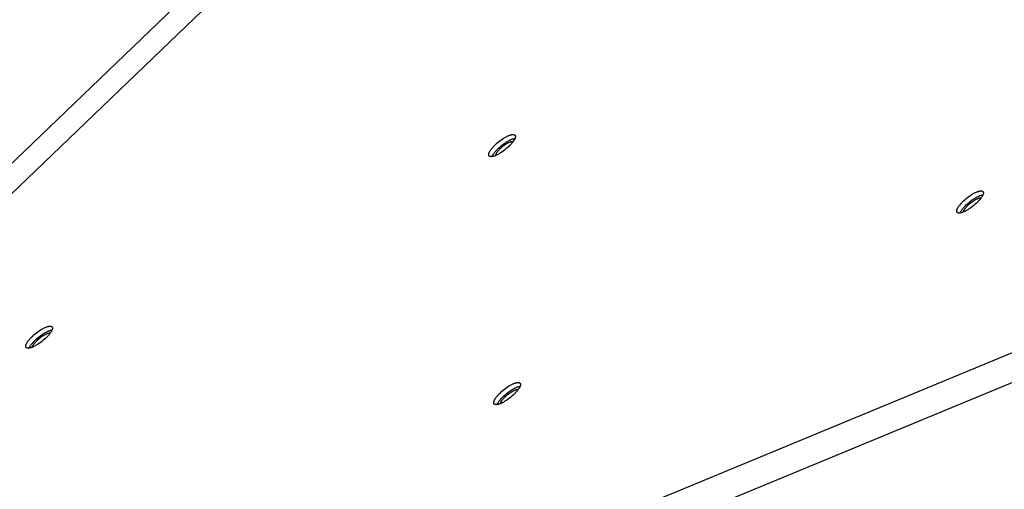
# Model space of a CAD drawing. Units: millimetres. Extents: x -5311 to -4167, y -66 to 735.
# Drawn here: x -4799 to -4756, y 357 to 378 of the extents above; entities that cross this region are included whole.
import ezdxf

# ---------------------------------------------------------------- set-up
doc = ezdxf.new("R2010")
doc.units = ezdxf.units.MM
doc.header["$MEASUREMENT"] = 0
doc.layers.add('Make2D$visible$lines', color=30, linetype='Continuous', true_color=0xff7f00)

msp = doc.modelspace()

# ---------------------------------------------------------------- linework, layer by layer
at = {"layer": 'Make2D$visible$lines'}
for points in [[(-4836.795, 336.222), (-4756.548, 413.202)], [(-4755.32, 413.054), (-4835.567, 336.074)], [(-4778.608, 372.073), (-4778.63, 372.063), (-4778.653, 372.054), (-4778.675, 372.047), (-4778.697, 372.04), (-4778.707, 372.036), (-4778.718, 372.034), (-4778.728, 372.031), (-4778.739, 372.028), (-4778.749, 372.026), (-4778.759, 372.024), (-4778.768, 372.023), (-4778.778, 372.022), (-4778.787, 372.021), (-4778.796, 372.02), (-4778.805, 372.019), (-4778.809, 372.019), (-4778.813, 372.019), (-4778.818, 372.019), (-4778.822, 372.02), (-4778.826, 372.02), (-4778.83, 372.02), (-4778.834, 372.02), (-4778.837, 372.021), (-4778.841, 372.021), (-4778.845, 372.022), (-4778.848, 372.023), (-4778.852, 372.024), (-4778.855, 372.024), (-4778.858, 372.025), (-4778.862, 372.026), (-4778.865, 372.027), (-4778.868, 372.029), (-4778.871, 372.03), (-4778.874, 372.031), (-4778.875, 372.032), (-4778.876, 372.033), (-4778.878, 372.033), (-4778.879, 372.034), (-4778.88, 372.035), (-4778.882, 372.036), (-4778.883, 372.036), (-4778.884, 372.037), (-4778.885, 372.038), (-4778.887, 372.039), (-4778.888, 372.04), (-4778.889, 372.041), (-4778.89, 372.042), (-4778.891, 372.043), (-4778.892, 372.044), (-4778.893, 372.045), (-4778.894, 372.046), (-4778.895, 372.047), (-4778.896, 372.048), (-4778.897, 372.049), (-4778.898, 372.05), (-4778.899, 372.051), (-4778.9, 372.052), (-4778.901, 372.053), (-4778.902, 372.054), (-4778.903, 372.056), (-4778.904, 372.057), (-4778.904, 372.058), (-4778.905, 372.059), (-4778.906, 372.061), (-4778.907, 372.062), (-4778.907, 372.063), (-4778.908, 372.064), (-4778.908, 372.066), (-4778.909, 372.067), (-4778.91, 372.068), (-4778.91, 372.07), (-4778.911, 372.071), (-4778.911, 372.073), (-4778.912, 372.074), (-4778.912, 372.075), (-4778.913, 372.077), (-4778.913, 372.078), (-4778.913, 372.08), (-4778.914, 372.083), (-4778.915, 372.086), (-4778.915, 372.089), (-4778.916, 372.092), (-4778.916, 372.096), (-4778.916, 372.099), (-4778.916, 372.102), (-4778.916, 372.106), (-4778.916, 372.109), (-4778.916, 372.113), (-4778.916, 372.117), (-4778.916, 372.12), (-4778.915, 372.124), (-4778.915, 372.128), (-4778.914, 372.132), (-4778.913, 372.136), (-4778.913, 372.14), (-4778.912, 372.144), (-4778.911, 372.148), (-4778.909, 372.156), (-4778.906, 372.164), (-4778.903, 372.173), (-4778.9, 372.181), (-4778.897, 372.19), (-4778.893, 372.199), (-4778.889, 372.208), (-4778.885, 372.217), (-4778.88, 372.226), (-4778.875, 372.235), (-4778.87, 372.245), (-4778.859, 372.264), (-4778.848, 372.283), (-4778.835, 372.302), (-4778.821, 372.322), (-4778.806, 372.343), (-4778.789, 372.365), (-4778.771, 372.387), (-4778.752, 372.41), (-4778.732, 372.433), (-4778.71, 372.457), (-4778.688, 372.481), (-4778.664, 372.505), (-4778.613, 372.554), (-4778.559, 372.603), (-4778.502, 372.652), (-4778.444, 372.698), (-4778.384, 372.743), (-4778.325, 372.784), (-4778.266, 372.822), (-4778.238, 372.84), (-4778.21, 372.856), (-4778.182, 372.872), (-4778.156, 372.886), (-4778.13, 372.9), (-4778.105, 372.912), (-4778.081, 372.923), (-4778.057, 372.934)], [(-4778.057, 372.934), (-4778.035, 372.943), (-4778.012, 372.952), (-4777.99, 372.96), (-4777.968, 372.967), (-4777.958, 372.97), (-4777.947, 372.973), (-4777.937, 372.975), (-4777.926, 372.978), (-4777.916, 372.98), (-4777.906, 372.982), (-4777.897, 372.983), (-4777.887, 372.985), (-4777.878, 372.986), (-4777.869, 372.986), (-4777.86, 372.987), (-4777.856, 372.987), (-4777.852, 372.987), (-4777.847, 372.987), (-4777.843, 372.987), (-4777.839, 372.986), (-4777.835, 372.986), (-4777.832, 372.986), (-4777.828, 372.985), (-4777.824, 372.985), (-4777.82, 372.984), (-4777.817, 372.983), (-4777.813, 372.983), (-4777.81, 372.982), (-4777.807, 372.981), (-4777.803, 372.98), (-4777.8, 372.979), (-4777.797, 372.978), (-4777.794, 372.976), (-4777.791, 372.975), (-4777.79, 372.974), (-4777.789, 372.974), (-4777.787, 372.973), (-4777.786, 372.972), (-4777.785, 372.971), (-4777.783, 372.971), (-4777.782, 372.97), (-4777.781, 372.969), (-4777.78, 372.968), (-4777.778, 372.967), (-4777.777, 372.966), (-4777.776, 372.965), (-4777.775, 372.964), (-4777.774, 372.964), (-4777.773, 372.963), (-4777.772, 372.962), (-4777.771, 372.961), (-4777.77, 372.96), (-4777.769, 372.958), (-4777.768, 372.957), (-4777.767, 372.956), (-4777.766, 372.955), (-4777.765, 372.954), (-4777.764, 372.953), (-4777.763, 372.952), (-4777.762, 372.951), (-4777.762, 372.949), (-4777.761, 372.948), (-4777.76, 372.947), (-4777.759, 372.946), (-4777.759, 372.944), (-4777.758, 372.943), (-4777.757, 372.942), (-4777.757, 372.941), (-4777.756, 372.939), (-4777.755, 372.938), (-4777.755, 372.936), (-4777.754, 372.935), (-4777.754, 372.934), (-4777.753, 372.932), (-4777.753, 372.931), (-4777.752, 372.929), (-4777.752, 372.928), (-4777.752, 372.926), (-4777.751, 372.923), (-4777.75, 372.92), (-4777.75, 372.917), (-4777.749, 372.914), (-4777.749, 372.911), (-4777.749, 372.907), (-4777.749, 372.904), (-4777.749, 372.9), (-4777.749, 372.897), (-4777.749, 372.893), (-4777.749, 372.89), (-4777.749, 372.886), (-4777.75, 372.882), (-4777.75, 372.878), (-4777.751, 372.874), (-4777.752, 372.871), (-4777.752, 372.867), (-4777.753, 372.863), (-4777.754, 372.859), (-4777.756, 372.85), (-4777.759, 372.842), (-4777.762, 372.834), (-4777.765, 372.825), (-4777.768, 372.816), (-4777.772, 372.807), (-4777.776, 372.798), (-4777.78, 372.789), (-4777.785, 372.78), (-4777.79, 372.771), (-4777.795, 372.761), (-4777.806, 372.743), (-4777.817, 372.724), (-4777.83, 372.704), (-4777.844, 372.684), (-4777.86, 372.663), (-4777.876, 372.642), (-4777.894, 372.619), (-4777.913, 372.597), (-4777.933, 372.573), (-4777.955, 372.55), (-4777.978, 372.526), (-4778.001, 372.501), (-4778.052, 372.452), (-4778.106, 372.403), (-4778.163, 372.355), (-4778.221, 372.308), (-4778.281, 372.263), (-4778.34, 372.222), (-4778.399, 372.184), (-4778.427, 372.166), (-4778.455, 372.15), (-4778.483, 372.134), (-4778.509, 372.12), (-4778.535, 372.106), (-4778.56, 372.094), (-4778.584, 372.083), (-4778.608, 372.073)], [(-4778.768, 372.023), (-4778.762, 372.035), (-4778.757, 372.048), (-4778.751, 372.06), (-4778.745, 372.072), (-4778.738, 372.084), (-4778.732, 372.096), (-4778.725, 372.107), (-4778.717, 372.119), (-4778.704, 372.138), (-4778.69, 372.158), (-4778.675, 372.179), (-4778.659, 372.201), (-4778.641, 372.223), (-4778.622, 372.246), (-4778.601, 372.269), (-4778.58, 372.293), (-4778.557, 372.317), (-4778.533, 372.341), (-4778.483, 372.39), (-4778.429, 372.439), (-4778.372, 372.488), (-4778.313, 372.535), (-4778.254, 372.579), (-4778.194, 372.62), (-4778.136, 372.658), (-4778.107, 372.676), (-4778.079, 372.693), (-4778.052, 372.708), (-4778.025, 372.723), (-4778, 372.736), (-4777.974, 372.748), (-4777.95, 372.76), (-4777.927, 372.77)], [(-4778.003, 372.651), (-4778.02, 372.644), (-4778.037, 372.635), (-4778.055, 372.627), (-4778.074, 372.617), (-4778.093, 372.606), (-4778.113, 372.595), (-4778.134, 372.583), (-4778.154, 372.57), (-4778.197, 372.543), (-4778.24, 372.513), (-4778.283, 372.481), (-4778.325, 372.447), (-4778.366, 372.412), (-4778.405, 372.376), (-4778.442, 372.341), (-4778.459, 372.323), (-4778.476, 372.306), (-4778.491, 372.288), (-4778.506, 372.272), (-4778.52, 372.255), (-4778.533, 372.239), (-4778.545, 372.223), (-4778.556, 372.208), (-4778.566, 372.194), (-4778.575, 372.18), (-4778.585, 372.164), (-4778.589, 372.157), (-4778.593, 372.149), (-4778.597, 372.142), (-4778.601, 372.134), (-4778.605, 372.127), (-4778.608, 372.119), (-4778.611, 372.112), (-4778.614, 372.105), (-4778.616, 372.098), (-4778.618, 372.091), (-4778.619, 372.088), (-4778.62, 372.085), (-4778.621, 372.081), (-4778.622, 372.078), (-4778.622, 372.075), (-4778.623, 372.072), (-4778.624, 372.069), (-4778.624, 372.066)], [(-4778.003, 372.651), (-4777.98, 372.66), (-4777.969, 372.665), (-4777.958, 372.669), (-4777.947, 372.672), (-4777.936, 372.676), (-4777.925, 372.679), (-4777.914, 372.681), (-4777.904, 372.684), (-4777.894, 372.686), (-4777.884, 372.687), (-4777.88, 372.688), (-4777.875, 372.688), (-4777.87, 372.689), (-4777.866, 372.689), (-4777.861, 372.689), (-4777.857, 372.69), (-4777.853, 372.69), (-4777.849, 372.689), (-4777.845, 372.689), (-4777.841, 372.689)], [(-4777.927, 372.77), (-4777.908, 372.778), (-4777.888, 372.786), (-4777.868, 372.793), (-4777.849, 372.8), (-4777.828, 372.805), (-4777.808, 372.811), (-4777.787, 372.815), (-4777.767, 372.819)], [(-4758.141, 369.608), (-4758.163, 369.598), (-4758.186, 369.59), (-4758.208, 369.582), (-4758.23, 369.575), (-4758.241, 369.572), (-4758.251, 369.569), (-4758.262, 369.566), (-4758.272, 369.564), (-4758.282, 369.562), (-4758.292, 369.56), (-4758.301, 369.558), (-4758.311, 369.557), (-4758.32, 369.556), (-4758.329, 369.555), (-4758.338, 369.555), (-4758.342, 369.555), (-4758.347, 369.555), (-4758.351, 369.555), (-4758.355, 369.555), (-4758.359, 369.555), (-4758.363, 369.555), (-4758.367, 369.556), (-4758.37, 369.556), (-4758.374, 369.557), (-4758.378, 369.557), (-4758.381, 369.558), (-4758.385, 369.559), (-4758.388, 369.56), (-4758.391, 369.561), (-4758.395, 369.562), (-4758.398, 369.563), (-4758.401, 369.564), (-4758.404, 369.565), (-4758.407, 369.567), (-4758.408, 369.567), (-4758.409, 369.568), (-4758.411, 369.569), (-4758.412, 369.569), (-4758.414, 369.57), (-4758.415, 369.571), (-4758.416, 369.572), (-4758.417, 369.573), (-4758.419, 369.573), (-4758.42, 369.574), (-4758.421, 369.575), (-4758.422, 369.576), (-4758.423, 369.577), (-4758.424, 369.578), (-4758.425, 369.579), (-4758.426, 369.58), (-4758.428, 369.581), (-4758.429, 369.582), (-4758.43, 369.583), (-4758.431, 369.584), (-4758.431, 369.585), (-4758.432, 369.586), (-4758.433, 369.587), (-4758.434, 369.589), (-4758.435, 369.59), (-4758.436, 369.591), (-4758.437, 369.592), (-4758.437, 369.593), (-4758.438, 369.595), (-4758.439, 369.596), (-4758.44, 369.597), (-4758.44, 369.598), (-4758.441, 369.6), (-4758.442, 369.601), (-4758.442, 369.602), (-4758.443, 369.604), (-4758.443, 369.605), (-4758.444, 369.607), (-4758.444, 369.608), (-4758.445, 369.609), (-4758.445, 369.611), (-4758.446, 369.612), (-4758.446, 369.614), (-4758.447, 369.615), (-4758.447, 369.618), (-4758.448, 369.621), (-4758.448, 369.625), (-4758.449, 369.628), (-4758.449, 369.631), (-4758.449, 369.634), (-4758.45, 369.638), (-4758.45, 369.641), (-4758.45, 369.645), (-4758.449, 369.648), (-4758.449, 369.652), (-4758.449, 369.656), (-4758.448, 369.659), (-4758.448, 369.663), (-4758.447, 369.667), (-4758.447, 369.671), (-4758.446, 369.675), (-4758.445, 369.679), (-4758.444, 369.683), (-4758.442, 369.691), (-4758.439, 369.699), (-4758.437, 369.708), (-4758.433, 369.717), (-4758.43, 369.725), (-4758.426, 369.734), (-4758.422, 369.743), (-4758.418, 369.752), (-4758.413, 369.762), (-4758.408, 369.771), (-4758.403, 369.78), (-4758.392, 369.799), (-4758.381, 369.818), (-4758.368, 369.837), (-4758.354, 369.858), (-4758.339, 369.878), (-4758.322, 369.9), (-4758.304, 369.922), (-4758.285, 369.945), (-4758.265, 369.968), (-4758.243, 369.992), (-4758.221, 370.016), (-4758.197, 370.04), (-4758.146, 370.09), (-4758.092, 370.139), (-4758.035, 370.187), (-4757.977, 370.234), (-4757.917, 370.278), (-4757.858, 370.32), (-4757.799, 370.358), (-4757.771, 370.375), (-4757.743, 370.392), (-4757.715, 370.407), (-4757.689, 370.422), (-4757.663, 370.435), (-4757.638, 370.447), (-4757.614, 370.459), (-4757.591, 370.469)], [(-4757.591, 370.469), (-4757.568, 370.478), (-4757.545, 370.487), (-4757.523, 370.495), (-4757.501, 370.502), (-4757.491, 370.505), (-4757.48, 370.508), (-4757.47, 370.511), (-4757.459, 370.513), (-4757.449, 370.515), (-4757.439, 370.517), (-4757.43, 370.519), (-4757.42, 370.52), (-4757.411, 370.521), (-4757.402, 370.522), (-4757.393, 370.522), (-4757.389, 370.522), (-4757.385, 370.522), (-4757.381, 370.522), (-4757.376, 370.522), (-4757.372, 370.522), (-4757.368, 370.521), (-4757.365, 370.521), (-4757.361, 370.521), (-4757.357, 370.52), (-4757.353, 370.52), (-4757.35, 370.519), (-4757.346, 370.518), (-4757.343, 370.517), (-4757.34, 370.516), (-4757.337, 370.515), (-4757.333, 370.514), (-4757.33, 370.513), (-4757.327, 370.512), (-4757.324, 370.51), (-4757.323, 370.51), (-4757.322, 370.509), (-4757.32, 370.508), (-4757.319, 370.507), (-4757.318, 370.507), (-4757.316, 370.506), (-4757.315, 370.505), (-4757.314, 370.504), (-4757.313, 370.503), (-4757.311, 370.503), (-4757.31, 370.502), (-4757.309, 370.501), (-4757.308, 370.5), (-4757.307, 370.499), (-4757.306, 370.498), (-4757.305, 370.497), (-4757.304, 370.496), (-4757.303, 370.495), (-4757.302, 370.494), (-4757.301, 370.493), (-4757.3, 370.492), (-4757.299, 370.491), (-4757.298, 370.489), (-4757.297, 370.488), (-4757.296, 370.487), (-4757.295, 370.486), (-4757.295, 370.485), (-4757.294, 370.484), (-4757.293, 370.482), (-4757.292, 370.481), (-4757.292, 370.48), (-4757.291, 370.478), (-4757.29, 370.477), (-4757.29, 370.476), (-4757.289, 370.475), (-4757.288, 370.473), (-4757.288, 370.472), (-4757.287, 370.47), (-4757.287, 370.469), (-4757.286, 370.468), (-4757.286, 370.466), (-4757.285, 370.465), (-4757.285, 370.463), (-4757.285, 370.462), (-4757.284, 370.459), (-4757.283, 370.456), (-4757.283, 370.452), (-4757.282, 370.449), (-4757.282, 370.446), (-4757.282, 370.442), (-4757.282, 370.439), (-4757.282, 370.436), (-4757.282, 370.432), (-4757.282, 370.429), (-4757.282, 370.425), (-4757.282, 370.421), (-4757.283, 370.417), (-4757.283, 370.414), (-4757.284, 370.41), (-4757.285, 370.406), (-4757.285, 370.402), (-4757.286, 370.398), (-4757.287, 370.394), (-4757.289, 370.386), (-4757.292, 370.377), (-4757.295, 370.369), (-4757.298, 370.36), (-4757.301, 370.352), (-4757.305, 370.343), (-4757.309, 370.334), (-4757.313, 370.325), (-4757.318, 370.315), (-4757.323, 370.306), (-4757.328, 370.297), (-4757.339, 370.278), (-4757.35, 370.259), (-4757.363, 370.24), (-4757.377, 370.219), (-4757.393, 370.198), (-4757.409, 370.177), (-4757.427, 370.155), (-4757.446, 370.132), (-4757.466, 370.109), (-4757.488, 370.085), (-4757.511, 370.061), (-4757.534, 370.037), (-4757.585, 369.987), (-4757.639, 369.938), (-4757.696, 369.89), (-4757.754, 369.843), (-4757.814, 369.799), (-4757.873, 369.757), (-4757.932, 369.719), (-4757.96, 369.702), (-4757.988, 369.685), (-4758.016, 369.67), (-4758.042, 369.655), (-4758.068, 369.642), (-4758.093, 369.629), (-4758.117, 369.618), (-4758.141, 369.608)], [(-4757.46, 370.305), (-4757.441, 370.313), (-4757.421, 370.321), (-4757.402, 370.328), (-4757.382, 370.335), (-4757.361, 370.341), (-4757.341, 370.346), (-4757.321, 370.351), (-4757.3, 370.355)], [(-4758.301, 369.558), (-4758.296, 369.571), (-4758.29, 369.583), (-4758.284, 369.595), (-4758.278, 369.607), (-4758.271, 369.619), (-4758.265, 369.631), (-4758.258, 369.643), (-4758.25, 369.654), (-4758.238, 369.674), (-4758.224, 369.694), (-4758.208, 369.715), (-4758.192, 369.736), (-4758.174, 369.758), (-4758.155, 369.781), (-4758.134, 369.804), (-4758.113, 369.828), (-4758.09, 369.852), (-4758.066, 369.877), (-4758.016, 369.926), (-4757.962, 369.975), (-4757.905, 370.023), (-4757.846, 370.07), (-4757.787, 370.114), (-4757.727, 370.156), (-4757.669, 370.194), (-4757.64, 370.211), (-4757.612, 370.228), (-4757.585, 370.243), (-4757.558, 370.258), (-4757.533, 370.271), (-4757.508, 370.284), (-4757.483, 370.295), (-4757.46, 370.305)], [(-4758.157, 369.601), (-4758.157, 369.604), (-4758.156, 369.607), (-4758.156, 369.61), (-4758.155, 369.614), (-4758.154, 369.617), (-4758.153, 369.62), (-4758.152, 369.623), (-4758.151, 369.627), (-4758.149, 369.634), (-4758.147, 369.641), (-4758.144, 369.648), (-4758.141, 369.655), (-4758.138, 369.662), (-4758.134, 369.669), (-4758.13, 369.677), (-4758.126, 369.684), (-4758.122, 369.692), (-4758.118, 369.7), (-4758.108, 369.715), (-4758.099, 369.729), (-4758.089, 369.744), (-4758.078, 369.759), (-4758.066, 369.774), (-4758.053, 369.79), (-4758.039, 369.807), (-4758.024, 369.824), (-4758.009, 369.841), (-4757.992, 369.858), (-4757.975, 369.876), (-4757.938, 369.912), (-4757.899, 369.947), (-4757.858, 369.982), (-4757.816, 370.016), (-4757.773, 370.048), (-4757.73, 370.078), (-4757.687, 370.106), (-4757.667, 370.118), (-4757.646, 370.13), (-4757.627, 370.142), (-4757.607, 370.152), (-4757.588, 370.162), (-4757.57, 370.171), (-4757.553, 370.179), (-4757.536, 370.186)], [(-4757.536, 370.186), (-4757.513, 370.196), (-4757.502, 370.2), (-4757.491, 370.204), (-4757.48, 370.208), (-4757.469, 370.211), (-4757.458, 370.214), (-4757.448, 370.217), (-4757.437, 370.219), (-4757.427, 370.221), (-4757.418, 370.223), (-4757.413, 370.223), (-4757.408, 370.224), (-4757.403, 370.224), (-4757.399, 370.225), (-4757.395, 370.225), (-4757.39, 370.225), (-4757.386, 370.225), (-4757.382, 370.225), (-4757.378, 370.225), (-4757.374, 370.224)], [(-4798.853, 363.7), (-4798.876, 363.691), (-4798.899, 363.682), (-4798.921, 363.674), (-4798.943, 363.667), (-4798.953, 363.664), (-4798.964, 363.661), (-4798.974, 363.658), (-4798.985, 363.656), (-4798.995, 363.654), (-4799.005, 363.652), (-4799.014, 363.65), (-4799.024, 363.649), (-4799.033, 363.648), (-4799.042, 363.647), (-4799.051, 363.647), (-4799.055, 363.647), (-4799.059, 363.647), (-4799.063, 363.647), (-4799.068, 363.647), (-4799.072, 363.647), (-4799.076, 363.648), (-4799.079, 363.648), (-4799.083, 363.648), (-4799.087, 363.649), (-4799.091, 363.65), (-4799.094, 363.65), (-4799.098, 363.651), (-4799.101, 363.652), (-4799.104, 363.653), (-4799.107, 363.654), (-4799.111, 363.655), (-4799.114, 363.656), (-4799.117, 363.657), (-4799.12, 363.659), (-4799.121, 363.659), (-4799.122, 363.66), (-4799.124, 363.661), (-4799.125, 363.662), (-4799.126, 363.662), (-4799.128, 363.663), (-4799.129, 363.664), (-4799.13, 363.665), (-4799.131, 363.666), (-4799.133, 363.667), (-4799.134, 363.667), (-4799.135, 363.668), (-4799.136, 363.669), (-4799.137, 363.67), (-4799.138, 363.671), (-4799.139, 363.672), (-4799.14, 363.673), (-4799.141, 363.674), (-4799.142, 363.675), (-4799.143, 363.676), (-4799.144, 363.677), (-4799.145, 363.679), (-4799.146, 363.68), (-4799.147, 363.681), (-4799.148, 363.682), (-4799.149, 363.683), (-4799.149, 363.684), (-4799.15, 363.686), (-4799.151, 363.687), (-4799.152, 363.688), (-4799.152, 363.689), (-4799.153, 363.691), (-4799.154, 363.692), (-4799.154, 363.693), (-4799.155, 363.695), (-4799.156, 363.696), (-4799.156, 363.697), (-4799.157, 363.699), (-4799.157, 363.7), (-4799.158, 363.702), (-4799.158, 363.703), (-4799.159, 363.704), (-4799.159, 363.706), (-4799.159, 363.707), (-4799.16, 363.71), (-4799.161, 363.714), (-4799.161, 363.717), (-4799.162, 363.72), (-4799.162, 363.723), (-4799.162, 363.727), (-4799.162, 363.73), (-4799.162, 363.733), (-4799.162, 363.737), (-4799.162, 363.741), (-4799.162, 363.744), (-4799.162, 363.748), (-4799.161, 363.752), (-4799.161, 363.755), (-4799.16, 363.759), (-4799.159, 363.763), (-4799.159, 363.767), (-4799.158, 363.771), (-4799.157, 363.775), (-4799.155, 363.783), (-4799.152, 363.792), (-4799.149, 363.8), (-4799.146, 363.809), (-4799.143, 363.818), (-4799.139, 363.826), (-4799.135, 363.835), (-4799.131, 363.845), (-4799.126, 363.854), (-4799.121, 363.863), (-4799.116, 363.872), (-4799.105, 363.891), (-4799.094, 363.91), (-4799.081, 363.93), (-4799.067, 363.95), (-4799.051, 363.971), (-4799.035, 363.992), (-4799.017, 364.014), (-4798.998, 364.037), (-4798.978, 364.06), (-4798.956, 364.084), (-4798.933, 364.108), (-4798.91, 364.133), (-4798.859, 364.182), (-4798.805, 364.231), (-4798.748, 364.279), (-4798.69, 364.326), (-4798.63, 364.37), (-4798.571, 364.412), (-4798.512, 364.45), (-4798.484, 364.467), (-4798.456, 364.484), (-4798.428, 364.499), (-4798.402, 364.514), (-4798.376, 364.527), (-4798.351, 364.54), (-4798.327, 364.551), (-4798.303, 364.561)], [(-4799.014, 363.65), (-4799.008, 363.663), (-4799.003, 363.675), (-4798.997, 363.687), (-4798.991, 363.7), (-4798.984, 363.711), (-4798.977, 363.723), (-4798.97, 363.735), (-4798.963, 363.746), (-4798.95, 363.766), (-4798.936, 363.786), (-4798.921, 363.807), (-4798.904, 363.828), (-4798.887, 363.85), (-4798.868, 363.873), (-4798.847, 363.897), (-4798.826, 363.92), (-4798.803, 363.944), (-4798.779, 363.969), (-4798.729, 364.018), (-4798.675, 364.067), (-4798.618, 364.115), (-4798.559, 364.162), (-4798.5, 364.207), (-4798.44, 364.248), (-4798.382, 364.286), (-4798.353, 364.304), (-4798.325, 364.32), (-4798.298, 364.336), (-4798.271, 364.35), (-4798.245, 364.363), (-4798.22, 364.376), (-4798.196, 364.387), (-4798.173, 364.397)], [(-4798.303, 364.561), (-4798.281, 364.571), (-4798.258, 364.579), (-4798.236, 364.587), (-4798.214, 364.594), (-4798.203, 364.597), (-4798.193, 364.6), (-4798.182, 364.603), (-4798.172, 364.605), (-4798.162, 364.607), (-4798.152, 364.609), (-4798.143, 364.611), (-4798.133, 364.612), (-4798.124, 364.613), (-4798.115, 364.614), (-4798.106, 364.614), (-4798.102, 364.614), (-4798.097, 364.614), (-4798.093, 364.614), (-4798.089, 364.614), (-4798.085, 364.614), (-4798.081, 364.614), (-4798.077, 364.613), (-4798.074, 364.613), (-4798.07, 364.612), (-4798.066, 364.612), (-4798.063, 364.611), (-4798.059, 364.61), (-4798.056, 364.609), (-4798.053, 364.608), (-4798.049, 364.607), (-4798.046, 364.606), (-4798.043, 364.605), (-4798.04, 364.604), (-4798.037, 364.603), (-4798.036, 364.602), (-4798.035, 364.601), (-4798.033, 364.6), (-4798.032, 364.6), (-4798.03, 364.599), (-4798.029, 364.598), (-4798.028, 364.597), (-4798.027, 364.596), (-4798.025, 364.596), (-4798.024, 364.595), (-4798.023, 364.594), (-4798.022, 364.593), (-4798.021, 364.592), (-4798.02, 364.591), (-4798.019, 364.59), (-4798.018, 364.589), (-4798.016, 364.588), (-4798.015, 364.587), (-4798.014, 364.586), (-4798.014, 364.585), (-4798.013, 364.584), (-4798.012, 364.583), (-4798.011, 364.582), (-4798.01, 364.58), (-4798.009, 364.579), (-4798.008, 364.578), (-4798.007, 364.577), (-4798.007, 364.576), (-4798.006, 364.574), (-4798.005, 364.573), (-4798.004, 364.572), (-4798.004, 364.571), (-4798.003, 364.569), (-4798.002, 364.568), (-4798.002, 364.567), (-4798.001, 364.565), (-4798.001, 364.564), (-4798, 364.563), (-4798, 364.561), (-4797.999, 364.56), (-4797.999, 364.558), (-4797.998, 364.557), (-4797.998, 364.555), (-4797.997, 364.554), (-4797.997, 364.551), (-4797.996, 364.548), (-4797.996, 364.545), (-4797.995, 364.541), (-4797.995, 364.538), (-4797.995, 364.535), (-4797.995, 364.531), (-4797.994, 364.528), (-4797.995, 364.524), (-4797.995, 364.521), (-4797.995, 364.517), (-4797.995, 364.513), (-4797.996, 364.51), (-4797.996, 364.506), (-4797.997, 364.502), (-4797.997, 364.498), (-4797.998, 364.494), (-4797.999, 364.49), (-4798, 364.486), (-4798.002, 364.478), (-4798.005, 364.47), (-4798.008, 364.461), (-4798.011, 364.452), (-4798.014, 364.444), (-4798.018, 364.435), (-4798.022, 364.426), (-4798.026, 364.417), (-4798.031, 364.408), (-4798.036, 364.398), (-4798.041, 364.389), (-4798.052, 364.37), (-4798.063, 364.351), (-4798.076, 364.332), (-4798.09, 364.312), (-4798.105, 364.291), (-4798.122, 364.269), (-4798.14, 364.247), (-4798.159, 364.224), (-4798.179, 364.201), (-4798.201, 364.177), (-4798.223, 364.153), (-4798.247, 364.129), (-4798.298, 364.08), (-4798.352, 364.03), (-4798.409, 363.982), (-4798.467, 363.935), (-4798.527, 363.891), (-4798.586, 363.849), (-4798.645, 363.811), (-4798.673, 363.794), (-4798.701, 363.777), (-4798.729, 363.762), (-4798.755, 363.747), (-4798.781, 363.734), (-4798.806, 363.722), (-4798.83, 363.71), (-4798.853, 363.7)], [(-4798.249, 364.279), (-4798.226, 364.288), (-4798.215, 364.292), (-4798.204, 364.296), (-4798.193, 364.3), (-4798.182, 364.303), (-4798.171, 364.306), (-4798.16, 364.309), (-4798.15, 364.311), (-4798.14, 364.313), (-4798.13, 364.315), (-4798.126, 364.315), (-4798.121, 364.316), (-4798.116, 364.316), (-4798.112, 364.317), (-4798.107, 364.317), (-4798.103, 364.317), (-4798.099, 364.317), (-4798.095, 364.317), (-4798.091, 364.317), (-4798.087, 364.316)], [(-4798.173, 364.397), (-4798.154, 364.406), (-4798.134, 364.413), (-4798.114, 364.421), (-4798.094, 364.427), (-4798.074, 364.433), (-4798.054, 364.438), (-4798.033, 364.443), (-4798.013, 364.447)], [(-4835.455, 330.607), (-4754.323, 364.159)], [(-4798.87, 363.693), (-4798.869, 363.696), (-4798.869, 363.699), (-4798.868, 363.703), (-4798.868, 363.706), (-4798.867, 363.709), (-4798.866, 363.712), (-4798.865, 363.716), (-4798.864, 363.719), (-4798.862, 363.726), (-4798.86, 363.733), (-4798.857, 363.74), (-4798.854, 363.747), (-4798.85, 363.754), (-4798.847, 363.762), (-4798.843, 363.769), (-4798.839, 363.777), (-4798.835, 363.784), (-4798.83, 363.792), (-4798.821, 363.807), (-4798.812, 363.821), (-4798.802, 363.836), (-4798.791, 363.851), (-4798.779, 363.866), (-4798.766, 363.883), (-4798.752, 363.899), (-4798.737, 363.916), (-4798.722, 363.933), (-4798.705, 363.951), (-4798.688, 363.968), (-4798.651, 364.004), (-4798.612, 364.039), (-4798.571, 364.074), (-4798.528, 364.108), (-4798.485, 364.14), (-4798.442, 364.17), (-4798.4, 364.198), (-4798.379, 364.211), (-4798.359, 364.223), (-4798.339, 364.234), (-4798.32, 364.244), (-4798.301, 364.254), (-4798.283, 364.263), (-4798.266, 364.271), (-4798.249, 364.279)], [(-4755.511, 362.356), (-4836.644, 328.805)], [(-4777.836, 362.097), (-4777.814, 362.106), (-4777.791, 362.115), (-4777.769, 362.122), (-4777.747, 362.129), (-4777.737, 362.133), (-4777.726, 362.136), (-4777.716, 362.138), (-4777.705, 362.141), (-4777.695, 362.143), (-4777.685, 362.145), (-4777.676, 362.146), (-4777.666, 362.147), (-4777.657, 362.148), (-4777.648, 362.149), (-4777.639, 362.15), (-4777.635, 362.15), (-4777.631, 362.15), (-4777.626, 362.15), (-4777.622, 362.15), (-4777.618, 362.149), (-4777.614, 362.149), (-4777.611, 362.149), (-4777.607, 362.148), (-4777.603, 362.148), (-4777.599, 362.147), (-4777.596, 362.146), (-4777.592, 362.146), (-4777.589, 362.145), (-4777.586, 362.144), (-4777.582, 362.143), (-4777.579, 362.142), (-4777.576, 362.14), (-4777.573, 362.139), (-4777.57, 362.138), (-4777.569, 362.137), (-4777.568, 362.136), (-4777.566, 362.136), (-4777.565, 362.135), (-4777.564, 362.134), (-4777.562, 362.133), (-4777.561, 362.133), (-4777.56, 362.132), (-4777.559, 362.131), (-4777.557, 362.13), (-4777.556, 362.129), (-4777.555, 362.128), (-4777.554, 362.127), (-4777.553, 362.126), (-4777.552, 362.125), (-4777.551, 362.124), (-4777.55, 362.123), (-4777.549, 362.122), (-4777.548, 362.121), (-4777.547, 362.12), (-4777.546, 362.119), (-4777.545, 362.118), (-4777.544, 362.117), (-4777.543, 362.116), (-4777.542, 362.115), (-4777.541, 362.113), (-4777.54, 362.112), (-4777.54, 362.111), (-4777.539, 362.11), (-4777.538, 362.109), (-4777.537, 362.107), (-4777.537, 362.106), (-4777.536, 362.105), (-4777.536, 362.103), (-4777.535, 362.102), (-4777.534, 362.101), (-4777.534, 362.099), (-4777.533, 362.098), (-4777.533, 362.096), (-4777.532, 362.095), (-4777.532, 362.094), (-4777.531, 362.092), (-4777.531, 362.091), (-4777.531, 362.089), (-4777.53, 362.086), (-4777.529, 362.083), (-4777.529, 362.08), (-4777.528, 362.077), (-4777.528, 362.073), (-4777.528, 362.07), (-4777.528, 362.067), (-4777.528, 362.063), (-4777.528, 362.06), (-4777.528, 362.056), (-4777.528, 362.052), (-4777.528, 362.049), (-4777.529, 362.045), (-4777.529, 362.041), (-4777.53, 362.037), (-4777.531, 362.033), (-4777.531, 362.029), (-4777.532, 362.025), (-4777.533, 362.021), (-4777.535, 362.013), (-4777.538, 362.005), (-4777.541, 361.996), (-4777.544, 361.988), (-4777.547, 361.979), (-4777.551, 361.97), (-4777.555, 361.961), (-4777.559, 361.952), (-4777.564, 361.943), (-4777.569, 361.934), (-4777.574, 361.924), (-4777.585, 361.905), (-4777.596, 361.886), (-4777.609, 361.867), (-4777.623, 361.847), (-4777.638, 361.826), (-4777.655, 361.804), (-4777.673, 361.782), (-4777.692, 361.759), (-4777.712, 361.736), (-4777.734, 361.712), (-4777.756, 361.688), (-4777.78, 361.664), (-4777.831, 361.615), (-4777.885, 361.566), (-4777.942, 361.517), (-4778, 361.471), (-4778.06, 361.426), (-4778.119, 361.385), (-4778.178, 361.347), (-4778.206, 361.329), (-4778.234, 361.313), (-4778.262, 361.297), (-4778.288, 361.283), (-4778.314, 361.269), (-4778.339, 361.257), (-4778.363, 361.246), (-4778.387, 361.235)], [(-4778.387, 361.235), (-4778.409, 361.226), (-4778.432, 361.217), (-4778.454, 361.209), (-4778.476, 361.202), (-4778.486, 361.199), (-4778.497, 361.196), (-4778.507, 361.194), (-4778.518, 361.191), (-4778.528, 361.189), (-4778.538, 361.187), (-4778.547, 361.186), (-4778.557, 361.184), (-4778.566, 361.183), (-4778.575, 361.183), (-4778.584, 361.182), (-4778.588, 361.182), (-4778.592, 361.182), (-4778.597, 361.182), (-4778.601, 361.182), (-4778.605, 361.183), (-4778.609, 361.183), (-4778.612, 361.183), (-4778.616, 361.184), (-4778.62, 361.184), (-4778.624, 361.185), (-4778.627, 361.186), (-4778.631, 361.186), (-4778.634, 361.187), (-4778.637, 361.188), (-4778.641, 361.189), (-4778.644, 361.19), (-4778.647, 361.191), (-4778.65, 361.193), (-4778.653, 361.194), (-4778.654, 361.195), (-4778.655, 361.195), (-4778.657, 361.196), (-4778.658, 361.197), (-4778.659, 361.198), (-4778.661, 361.198), (-4778.662, 361.199), (-4778.663, 361.2), (-4778.664, 361.201), (-4778.666, 361.202), (-4778.667, 361.203), (-4778.668, 361.204), (-4778.669, 361.205), (-4778.67, 361.206), (-4778.671, 361.207), (-4778.672, 361.208), (-4778.673, 361.209), (-4778.674, 361.21), (-4778.675, 361.211), (-4778.676, 361.212), (-4778.677, 361.213), (-4778.678, 361.214), (-4778.679, 361.215), (-4778.68, 361.216), (-4778.681, 361.217), (-4778.682, 361.218), (-4778.683, 361.22), (-4778.683, 361.221), (-4778.684, 361.222), (-4778.685, 361.223), (-4778.685, 361.225), (-4778.686, 361.226), (-4778.687, 361.227), (-4778.687, 361.229), (-4778.688, 361.23), (-4778.689, 361.231), (-4778.689, 361.233), (-4778.69, 361.234), (-4778.69, 361.235), (-4778.691, 361.237), (-4778.691, 361.238), (-4778.692, 361.24), (-4778.692, 361.241), (-4778.692, 361.243), (-4778.693, 361.246), (-4778.694, 361.249), (-4778.694, 361.252), (-4778.695, 361.255), (-4778.695, 361.259), (-4778.695, 361.262), (-4778.695, 361.265), (-4778.695, 361.269), (-4778.695, 361.272), (-4778.695, 361.276), (-4778.695, 361.28), (-4778.695, 361.283), (-4778.694, 361.287), (-4778.694, 361.291), (-4778.693, 361.295), (-4778.692, 361.299), (-4778.692, 361.302), (-4778.691, 361.306), (-4778.69, 361.31), (-4778.688, 361.319), (-4778.685, 361.327), (-4778.682, 361.335), (-4778.679, 361.344), (-4778.676, 361.353), (-4778.672, 361.362), (-4778.668, 361.371), (-4778.664, 361.38), (-4778.659, 361.389), (-4778.654, 361.398), (-4778.649, 361.408), (-4778.638, 361.426), (-4778.627, 361.445), (-4778.614, 361.465), (-4778.6, 361.485), (-4778.584, 361.506), (-4778.568, 361.527), (-4778.55, 361.55), (-4778.531, 361.572), (-4778.511, 361.596), (-4778.489, 361.619), (-4778.466, 361.644), (-4778.443, 361.668), (-4778.392, 361.717), (-4778.338, 361.766), (-4778.281, 361.815), (-4778.223, 361.861), (-4778.163, 361.906), (-4778.104, 361.947), (-4778.045, 361.985), (-4778.017, 362.003), (-4777.989, 362.019), (-4777.961, 362.035), (-4777.935, 362.049), (-4777.909, 362.063), (-4777.884, 362.075), (-4777.86, 362.086), (-4777.836, 362.097)], [(-4778.547, 361.186), (-4778.541, 361.198), (-4778.536, 361.211), (-4778.53, 361.223), (-4778.524, 361.235), (-4778.517, 361.247), (-4778.51, 361.259), (-4778.503, 361.27), (-4778.496, 361.282), (-4778.483, 361.301), (-4778.469, 361.321), (-4778.454, 361.342), (-4778.438, 361.364), (-4778.42, 361.386), (-4778.401, 361.409), (-4778.38, 361.432), (-4778.359, 361.456), (-4778.336, 361.48), (-4778.312, 361.504), (-4778.262, 361.553), (-4778.208, 361.602), (-4778.151, 361.651), (-4778.092, 361.697), (-4778.033, 361.742), (-4777.973, 361.783), (-4777.915, 361.821), (-4777.886, 361.839), (-4777.858, 361.855), (-4777.831, 361.871), (-4777.804, 361.885), (-4777.778, 361.899), (-4777.753, 361.911), (-4777.729, 361.922), (-4777.706, 361.933)], [(-4778.403, 361.228), (-4778.403, 361.232), (-4778.402, 361.235), (-4778.401, 361.238), (-4778.401, 361.241), (-4778.4, 361.244), (-4778.399, 361.248), (-4778.398, 361.251), (-4778.397, 361.254), (-4778.395, 361.261), (-4778.393, 361.268), (-4778.39, 361.275), (-4778.387, 361.282), (-4778.384, 361.29), (-4778.38, 361.297), (-4778.376, 361.304), (-4778.372, 361.312), (-4778.368, 361.319), (-4778.364, 361.327), (-4778.354, 361.342), (-4778.345, 361.356), (-4778.335, 361.371), (-4778.324, 361.386), (-4778.312, 361.402), (-4778.299, 361.418), (-4778.285, 361.434), (-4778.27, 361.451), (-4778.255, 361.468), (-4778.238, 361.486), (-4778.221, 361.503), (-4778.184, 361.539), (-4778.145, 361.575), (-4778.104, 361.61), (-4778.062, 361.644), (-4778.018, 361.676), (-4777.975, 361.706), (-4777.933, 361.733), (-4777.913, 361.746), (-4777.892, 361.758), (-4777.872, 361.769), (-4777.853, 361.78), (-4777.834, 361.789), (-4777.816, 361.798), (-4777.799, 361.806), (-4777.782, 361.814)], [(-4777.782, 361.814), (-4777.759, 361.823), (-4777.748, 361.828), (-4777.737, 361.831), (-4777.726, 361.835), (-4777.715, 361.839), (-4777.704, 361.842), (-4777.693, 361.844), (-4777.683, 361.847), (-4777.673, 361.849), (-4777.663, 361.85), (-4777.659, 361.851), (-4777.654, 361.851), (-4777.649, 361.852), (-4777.645, 361.852), (-4777.64, 361.852), (-4777.636, 361.852), (-4777.632, 361.852), (-4777.628, 361.852), (-4777.624, 361.852), (-4777.62, 361.852)], [(-4777.706, 361.933), (-4777.687, 361.941), (-4777.667, 361.949), (-4777.647, 361.956), (-4777.627, 361.962), (-4777.607, 361.968), (-4777.587, 361.974), (-4777.566, 361.978), (-4777.546, 361.982)]]:
    msp.add_lwpolyline(points, dxfattribs=at)

doc.saveas('drawing.dxf')
